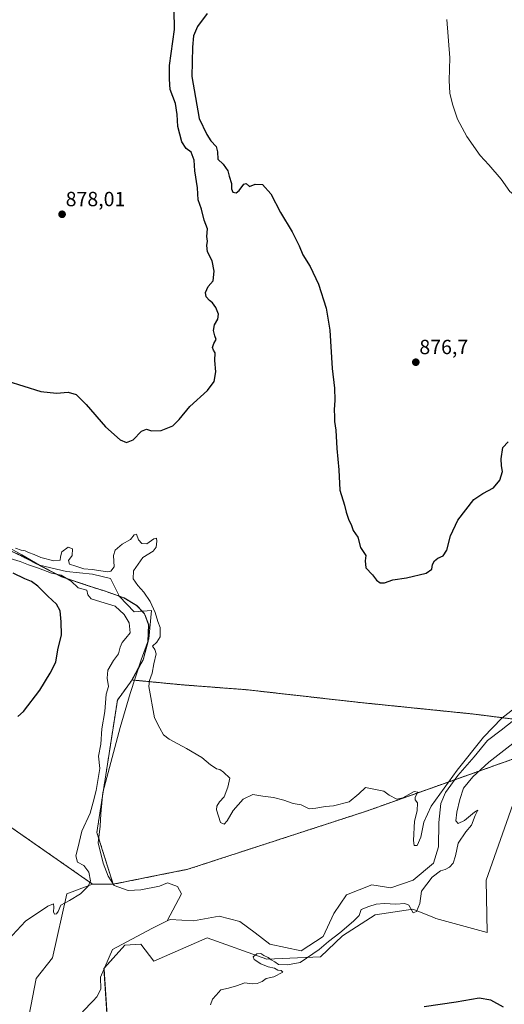
# Model space of a CAD drawing. Units: metres. Extents: x 634150 to 637593, y 4759819 to 4762200.
# Drawn here: x 634784 to 635021, y 4760193 to 4760674 of the extents above; entities that cross this region are included whole.
import ezdxf
from ezdxf.enums import TextEntityAlignment as Align

# ---------------------------------------------------------------- set-up
doc = ezdxf.new("R2010")
doc.units = ezdxf.units.M
doc.header["$MEASUREMENT"] = 0
doc.linetypes.add('TRAZOS', pattern=[0.75, 0.5, -0.25])
for name, color, linetype, lineweight in [('Arbolado forestal', 92, 'TRAZOS', 0), ('Arbolado forestal CxS', 92, 'Continuous', 0), ('Carátula', 7, 'Continuous', 5), ('Corriente natural lineal', 142, 'Continuous', 13), ('Cultivos herbáceos CxS', 92, 'Continuous', 0), ('Curva de nivel maestra', 36, 'Continuous', 30), ('Curva de nivel normal', 36, 'Continuous', 0), ('Entidad de ámbito territorial', 19, 'Continuous', 0), ('Entidad de ámbito territorial CxS', 92, 'Continuous', 0), ('Municipio', 9, 'Continuous', 13), ('Municipio CxS', 142, 'Continuous', 0), ('Pastizal CxS', 92, 'Continuous', 0), ('Prado', 92, 'Continuous', 0), ('Prado CxS', 92, 'Continuous', 0), ('Punto de cota en terreno', 7, 'Continuous', 0), ('Rótulo de punto de cota en terreno', 19, 'Continuous', 0)]:
    doc.layers.add(name, color=color, linetype=linetype, lineweight=lineweight)
doc.styles.add('Arial', font='txt', dxfattribs={"height": 0.2})

# ---------------------------------------------------------------- blocks, each defined once
blk = doc.blocks.new('*U154')
at = {"layer": 'Prado CxS', "color": 92, "linetype": 'Continuous', "lineweight": 0}
blk.add_polyline3d([(635022.92, 4760332.42, 869.78), (635006.11, 4760334.55, 870.87), (634950.34, 4760340.22, 871.01), (634895.32, 4760346.42, 871.5), (634863.25, 4760348.87, 870.38), (634860.62, 4760349.12, 870.31), (634843.35, 4760350.8, 869.15), (634839.19, 4760351.2, 869.06), (634839.21, 4760351.23, 869.06), (634841.76, 4760355.96, 869.03), (634844.59, 4760360.97, 869.25), (634846.96, 4760370.04, 869.56), (634847.32, 4760378.18, 869.16), (634845.31, 4760383.48, 869.06), (634841.42, 4760387.6, 869.38), (634835.25, 4760391.29, 869.46), (634826.55, 4760394.43, 869.53), (634817.86, 4760397.19, 869.72), (634804.81, 4760401.64, 870.07), (634795.7, 4760406.3, 869.99), (634785.05, 4760411.82, 869.81), (634777.35, 4760415.48, 869.83)], dxfattribs=at)
blk = doc.blocks.new('*U157')
at = {"layer": 'Curva de nivel normal', "color": 36, "linetype": 'Continuous', "lineweight": 0}
blk.add_polyline3d([(634993.01, 4760673.91, 880), (634994.45, 4760655.12, 880), (634994.19, 4760644.1, 880), (634994.56, 4760637.88, 880), (634995.82, 4760632.47, 880), (634998.25, 4760625.24, 880), (635002.74, 4760616.77, 880), (635009.3, 4760607.47, 880), (635013.49, 4760602.86, 880), (635019.5, 4760595.83, 880), (635023.85, 4760589.85, 880), (635027.4, 4760587.06, 880), (635031.47, 4760587, 880), (635036.94, 4760589.84, 880), (635042.73, 4760595.86, 880), (635049.26, 4760607.03, 880), (635052.24, 4760614.09, 880), (635053.95, 4760622.59, 880), (635054.78, 4760633.92, 880), (635056.5, 4760641.26, 880), (635062.12, 4760654.59, 880), (635068.51, 4760674.59, 880)], dxfattribs=at)
blk = doc.blocks.new('5PATER')
at = {"layer": 'Carátula', "linetype": 'Continuous', "lineweight": 5}
h = blk.add_hatch(color=250, dxfattribs=at)
edge = h.paths.add_edge_path()
edge.add_ellipse((0, 0.01), major_axis=(-1.33, -1.34), ratio=0.999422, start_angle=0, end_angle=360)

msp = doc.modelspace()

# ---------------------------------------------------------------- linework, layer by layer
at = {"layer": 'Arbolado forestal', "color": 92, "linetype": 'TRAZOS', "lineweight": 0}
for points in [[(634777.35, 4760415.48, 869.83), (634785.05, 4760411.82, 869.81), (634795.7, 4760406.3, 869.99), (634804.81, 4760401.64, 870.07), (634817.86, 4760397.19, 869.72), (634826.55, 4760394.43, 869.53), (634832.88, 4760392.14, 869.51), (634835.25, 4760391.29, 869.46), (634841.42, 4760387.6, 869.38), (634844.03, 4760384.83, 869.23), (634845.31, 4760383.48, 869.06), (634847.32, 4760378.18, 869.16), (634846.97, 4760370.31, 869.54), (634846.96, 4760370.04, 869.56), (634844.59, 4760360.97, 869.25), (634842.24, 4760356.81, 869.08), (634841.76, 4760355.96, 869.03), (634839.2, 4760351.23, 869.06)], [(634819.83, 4760251.5, 869.62), (634708.08, 4760329.28, 880.53), (634611.34, 4760396.28, 885.84), (634602.04, 4760402.76, 886.11), (634592.53, 4760409.38, 885.71)], [(634839.2, 4760351.23, 869.06), (634832.01, 4760341.33, 869.31), (634825.12, 4760297, 869.04), (634824.76, 4760294.74, 869.13), (634821.97, 4760276.74, 868.6), (634822.88, 4760273.84, 868.69), (634829.82, 4760251.75, 868.72), (634829.92, 4760251.43, 868.72)], [(635041.83, 4760330.02, 870.64), (635041.83, 4760330.02, 870.64), (635030.49, 4760331.46, 869.9), (635026.37, 4760331.98, 869.79), (635022.92, 4760332.42, 869.78), (635006.11, 4760334.55, 870.87), (634950.34, 4760340.22, 871.01), (634895.32, 4760346.42, 871.5), (634863.25, 4760348.87, 870.38), (634860.62, 4760349.12, 870.31), (634843.35, 4760350.8, 869.15), (634840.38, 4760351.08, 868.98), (634839.19, 4760351.2, 869.06), (634839.2, 4760351.23, 869.06)], [(634829.92, 4760251.43, 868.72), (634830.01, 4760251.45, 868.72), (634866.48, 4760258.75, 868.62), (634953.7, 4760287.13, 869.48), (634996.97, 4760302.49, 869.54), (635030.7, 4760314.47, 870.45), (635035.93, 4760320.21, 870.62), (635041.83, 4760330.02, 870.64)], [(634829.92, 4760251.43, 868.72), (634819.83, 4760251.5, 869.62)]]:
    msp.add_polyline3d(points, dxfattribs=at)
at = {"layer": 'Arbolado forestal CxS', "color": 92, "linetype": 'Continuous', "lineweight": 0}
msp.add_polyline3d([(634777.35, 4760415.48, 869.83), (634785.05, 4760411.82, 869.81), (634795.7, 4760406.3, 869.99), (634804.81, 4760401.64, 870.07), (634817.86, 4760397.19, 869.72), (634826.55, 4760394.43, 869.53), (634835.25, 4760391.29, 869.46), (634841.42, 4760387.6, 869.38), (634845.31, 4760383.48, 869.06), (634847.32, 4760378.18, 869.16), (634846.96, 4760370.04, 869.56), (634844.59, 4760360.97, 869.25), (634841.76, 4760355.96, 869.03), (634839.21, 4760351.23, 869.06), (634839.21, 4760351.23, 869.06), (634832.01, 4760341.33, 869.31), (634821.97, 4760276.74, 868.6), (634829.92, 4760251.43, 868.72), (634819.83, 4760251.5, 869.62), (634708.08, 4760329.28, 880.53)], dxfattribs=at)
msp.add_polyline3d([(635041.83, 4760330.02, 870.64), (635035.93, 4760320.21, 870.62), (635030.7, 4760314.47, 870.45), (634953.7, 4760287.13, 869.48), (634866.48, 4760258.75, 868.62), (634829.92, 4760251.43, 868.72), (634821.97, 4760276.74, 868.6), (634832.01, 4760341.33, 869.31), (634839.21, 4760351.23, 869.06), (634839.19, 4760351.2, 869.06), (634843.35, 4760350.8, 869.15), (634860.62, 4760349.12, 870.31), (634863.25, 4760348.87, 870.38), (634895.32, 4760346.42, 871.5), (634950.34, 4760340.22, 871.01), (635006.11, 4760334.55, 870.87), (635022.92, 4760332.42, 869.78), (635030.49, 4760331.46, 869.9), (635041.83, 4760330.02, 870.64), (635041.83, 4760330.02, 870.64)], close=True, dxfattribs=at)
at = {"layer": 'Corriente natural lineal', "color": 142, "linetype": 'Continuous', "lineweight": 13}
for points in [[(634777.96, 4760416.33, 869.93), (634785.36, 4760412.37, 869.74), (634793.92, 4760407.24, 869.88), (634807.09, 4760404.2, 869.54), (634819.83, 4760402.89, 869.57), (634828.66, 4760400.8, 869.67), (634832.96, 4760391.97, 869.51), (634840.21, 4760384.55, 869.43), (634848.66, 4760385.16, 869.68), (634847.31, 4760371.25, 869.51), (634843.63, 4760361.1, 869.27), (634838.29, 4760344.63, 868.98), (634833.34, 4760328.03, 868.99), (634824.91, 4760296.22, 869.09), (634823.88, 4760285.74, 868.93), (634823.61, 4760279.79, 868.66), (634822.6, 4760271.57, 868.67), (634824.99, 4760261.73, 868.62), (634827.5, 4760255.39, 868.66), (634830.43, 4760250.79, 868.73), (634837.19, 4760248.4, 868.97), (634843.45, 4760248.71, 868.61), (634852.59, 4760250.44, 868.15), (634856.43, 4760252.06, 868.26), (634861.38, 4760250.3, 868.16), (634863.32, 4760246.71, 868.02), (634856.32, 4760233.5, 867.89)], [(635031.2, 4760335.79, 869.79), (635019.62, 4760326.65, 869.64), (635012.93, 4760321.68, 869.72), (635006.31, 4760313.61, 869.93), (634998.47, 4760304.55, 869.71), (634992.36, 4760296.16, 869.64), (634990.07, 4760290.89, 869.64), (634989.16, 4760281.57, 869.48), (634988.99, 4760269.75, 869.44), (634986.56, 4760261.75, 869.38), (634976.58, 4760253.36, 869.42), (634965.61, 4760249.6, 869.4), (634956.34, 4760251.1, 869.46), (634943.97, 4760246.22, 869.44), (634937.75, 4760237.12, 869.38), (634932.54, 4760225.84, 869.16), (634921.76, 4760218.92, 868.68), (634906.52, 4760222.12, 868.7), (634899.3, 4760227.72, 868.48), (634891.84, 4760233.14, 868.46), (634881.78, 4760235.79, 868.34), (634869.23, 4760233.48, 868.17), (634857.84, 4760234.24, 867.93), (634856.32, 4760233.5, 867.89)], [(634856.32, 4760233.5, 867.89), (634848.89, 4760229.87, 867.85), (634829.64, 4760219.55, 868.16), (634823.82, 4760206.07, 867.78), (634823.94, 4760200.23, 867.76), (634821.91, 4760196.49, 867.76), (634820.19, 4760194.4, 867.75), (634814.95, 4760189.12, 867.64)]]:
    msp.add_polyline3d(points, dxfattribs=at)
at = {"layer": 'Cultivos herbáceos CxS', "color": 92, "linetype": 'Continuous', "lineweight": 0}
for points in [[(634819.83, 4760251.5, 869.62), (634708.08, 4760329.28, 880.53), (634611.34, 4760396.28, 885.84), (634602.04, 4760402.76, 886.11), (634592.53, 4760409.38, 885.71)], [(634708.08, 4760329.28, 880.53), (634819.83, 4760251.5, 869.62), (634807.24, 4760246.77, 870.21), (634800.34, 4760215.48, 869.26), (634792.31, 4760205.44, 869.57), (634787.09, 4760178.26, 867.85), (634773.5, 4760168.86, 868.45)], [(634831.14, 4760124.75, 867.49), (634825.46, 4760209.88, 867.87), (634825.44, 4760210.2, 867.89), (634825.75, 4760210.55, 867.9), (634835.7, 4760221.6, 868.14), (634843.5, 4760222.16, 868.16), (634849.76, 4760213.8, 868.54), (634875.88, 4760225.3, 869.03), (634904.99, 4760214.8, 869.77), (634931.19, 4760215.94, 870.28), (634942.02, 4760226.2, 870.15), (634957.97, 4760236.45, 870.18), (634976.35, 4760239.26, 869.77), (634986.62, 4760235.14, 870.46), (634987.6, 4760234.74, 870.49), (635012.67, 4760227.9, 871.6), (635012.22, 4760253.43, 870.97), (635027.29, 4760295.94, 870.27), (635044.89, 4760311.4, 870.35), (635048.02, 4760314.49, 870.39), (635058.4, 4760319.93, 870.35), (635074.21, 4760321.06, 870.86), (635091.19, 4760320.68, 870.91), (635102.91, 4760323.99, 871.1)], [(634831.14, 4760124.75, 867.49), (634825.44, 4760210.2, 867.89), (634835.7, 4760221.6, 868.14), (634843.5, 4760222.16, 868.16), (634849.76, 4760213.8, 868.54), (634875.88, 4760225.3, 869.03), (634904.99, 4760214.8, 869.77), (634931.19, 4760215.94, 870.28), (634942.02, 4760226.2, 870.15), (634957.97, 4760236.45, 870.18), (634976.35, 4760239.26, 869.77), (634986.62, 4760235.14, 870.46), (634987.6, 4760234.74, 870.49), (635012.67, 4760227.9, 871.6), (635012.22, 4760253.43, 870.97), (635027.29, 4760295.94, 870.27)], [(634819.83, 4760251.5, 869.62), (634807.24, 4760246.77, 870.21), (634800.34, 4760215.48, 869.26), (634792.31, 4760205.44, 869.57), (634787.08, 4760178.26, 867.85), (634773.5, 4760168.86, 868.45), (634761.06, 4760144.12, 868.43), (634762.77, 4760101.96, 867.77), (634775.87, 4760099.68, 867.81), (634786.14, 4760097.33, 867.62)]]:
    msp.add_polyline3d(points, dxfattribs=at)
at = {"layer": 'Curva de nivel maestra', "color": 36, "linetype": 'Continuous', "lineweight": 30}
for points in [[(634778, 4760497.3, 875), (634794.63, 4760492.13, 875), (634802.28, 4760491.36, 875), (634807.86, 4760491.75, 875), (634811.82, 4760490.67, 875), (634816.81, 4760485.85, 875), (634826.19, 4760474.93, 875), (634833.37, 4760468.52, 875), (634836.46, 4760467.28, 875), (634839.66, 4760468.54, 875), (634843.79, 4760472.74, 875), (634846.28, 4760473.69, 875), (634848.75, 4760472.99, 875), (634853.44, 4760473.06, 875), (634859.03, 4760475.41, 875), (634862.21, 4760478.39, 875), (634867.44, 4760484.77, 875), (634876.12, 4760492.58, 875), (634879.29, 4760497.02, 875), (634880.04, 4760501.79, 875), (634879.64, 4760507.27, 875), (634879.86, 4760511.02, 875), (634878.96, 4760512.27, 875), (634878.54, 4760513.68, 875), (634879.17, 4760515.6, 875), (634880.21, 4760517.49, 875), (634879.65, 4760519.24, 875), (634879.01, 4760521.99, 875), (634879.54, 4760524.68, 875), (634881.11, 4760527.42, 875), (634881.48, 4760529.91, 875), (634880.18, 4760533.24, 875), (634878.54, 4760535.52, 875), (634876.98, 4760536.64, 875), (634875.42, 4760538.4, 875), (634875.06, 4760540.41, 875), (634876.39, 4760543.34, 875), (634878.75, 4760546.14, 875), (634879.37, 4760550.87, 875), (634878.26, 4760555.91, 875), (634875.99, 4760560.42, 875), (634875.7, 4760563.45, 875), (634876.11, 4760565.59, 875), (634875.78, 4760567.92, 875), (634876.08, 4760571.56, 875), (634874.39, 4760575.8, 875), (634873.05, 4760581.22, 875), (634871.54, 4760585.81, 875), (634871.16, 4760591.67, 875), (634869.93, 4760599.92, 875), (634869.5, 4760605.16, 875), (634868.04, 4760609.03, 875), (634865.58, 4760610.9, 875), (634863.52, 4760614.17, 875), (634861.49, 4760621.62, 875), (634861.25, 4760627.49, 875), (634860.37, 4760632.84, 875), (634857.75, 4760639.73, 875), (634857.45, 4760644.77, 875), (634857.43, 4760651.34, 875), (634859.92, 4760668.92, 875), (634859.72, 4760678.63, 875)], [(634875.83, 4760676.72, 875), (634871.18, 4760670.45, 875), (634869.21, 4760665.84, 875), (634868.74, 4760660.39, 875), (634868.33, 4760646.04, 875), (634872.02, 4760625.52, 875), (634875.67, 4760617.66, 875), (634877.73, 4760614.65, 875), (634880.22, 4760611.78, 875), (634881, 4760609.18, 875), (634881.02, 4760605.61, 875), (634883.62, 4760603.19, 875), (634885.93, 4760599.98, 875), (634886.69, 4760597.27, 875), (634887.84, 4760593.81, 875), (634887.79, 4760591.11, 875), (634888.34, 4760589.57, 875), (634890.05, 4760589.2, 875), (634891.56, 4760590.27, 875), (634893.85, 4760593.43, 875), (634894.98, 4760593.74, 875), (634896.54, 4760592.35, 875), (634899.37, 4760593.33, 875), (634902.86, 4760593.2, 875), (634907.06, 4760588.66, 875), (634911.77, 4760579.59, 875), (634917.39, 4760570.11, 875), (634920.89, 4760563.27, 875), (634922.56, 4760558.88, 875), (634926.21, 4760553.2, 875), (634930.32, 4760544.59, 875), (634934.08, 4760532.86, 875), (634935.84, 4760522.11, 875), (634937.03, 4760503.36, 875), (634938.08, 4760493.75, 875), (634938.26, 4760487.93, 875), (634937.92, 4760483.22, 875), (634938.19, 4760479.83, 875), (634938.15, 4760477.4, 875), (634938.83, 4760473.23, 875), (634939.2, 4760464.2, 875), (634940.27, 4760453.93, 875), (634940.78, 4760443.89, 875), (634943, 4760436.57, 875), (634943.84, 4760433.1, 875), (634945.13, 4760429.25, 875), (634946.18, 4760427.18, 875), (634947.23, 4760424.28, 875), (634949.44, 4760420.99, 875), (634950.8, 4760415.85, 875), (634953.5, 4760412.04, 875), (634953.16, 4760409.35, 875), (634953.38, 4760405.93, 875), (634956.63, 4760402.55, 875), (634958.72, 4760399.88, 875), (634960.35, 4760398.59, 875), (634962.6, 4760398.68, 875), (634966.6, 4760400.06, 875), (634973.37, 4760401.17, 875), (634982.95, 4760403.41, 875), (634985.75, 4760405.38, 875), (634986.08, 4760407.54, 875), (634987, 4760409.47, 875), (634988.58, 4760410.74, 875), (634991.18, 4760411.8, 875), (634993, 4760414.6, 875), (634994.74, 4760421.6, 875), (634998.47, 4760429.27, 875), (635006.17, 4760439.4, 875), (635010.53, 4760442.36, 875), (635015.76, 4760445.14, 875), (635018.99, 4760448.83, 875), (635020.25, 4760453.1, 875), (635019.73, 4760455.78, 875), (635019.53, 4760459.31, 875), (635020.44, 4760464.81, 875), (635022.93, 4760467.58, 875)], [(634783.3, 4760333.38, 875), (634786.12, 4760335.82, 875), (634794.15, 4760346.16, 875), (634799.1, 4760354.6, 875), (634801.88, 4760359.93, 875), (634802.94, 4760365.93, 875), (634804.66, 4760373.27, 875), (634804.46, 4760379.61, 875), (634804.02, 4760385.01, 875), (634802.29, 4760388.28, 875), (634798.08, 4760392.08, 875), (634793.13, 4760397.08, 875), (634790.1, 4760399.28, 875), (634786.73, 4760400.59, 875), (634781, 4760403.35, 875)], [(635020.69, 4760191.42, 875), (635014.58, 4760194.74, 875), (635008.88, 4760195.8, 875), (634997.6, 4760193.84, 875), (634981.94, 4760191.54, 875)]]:
    msp.add_polyline3d(points, dxfattribs=at)
at = {"layer": 'Curva de nivel normal', "color": 36, "linetype": 'Continuous', "lineweight": 0}
for points in [[(635027.97, 4760338.84, 870), (635019.85, 4760332.54, 870), (635010.89, 4760323.31, 870), (634998.08, 4760307.21, 870), (634985.32, 4760289.61, 870), (634981.83, 4760281.71, 870), (634980.26, 4760274.44, 870), (634978.48, 4760270.39, 870), (634977.1, 4760270.4, 870), (634976.68, 4760272.72, 870), (634977.21, 4760282.28, 870), (634978.5, 4760287.28, 870), (634978.67, 4760291.11, 870), (634977.53, 4760292.6, 870), (634977.56, 4760293.96, 870), (634978.85, 4760296.38, 870), (634977.13, 4760296.67, 870), (634971.44, 4760293.59, 870), (634968.6, 4760293.05, 870), (634964.77, 4760295, 870), (634962.2, 4760296.9, 870), (634958.99, 4760297.61, 870), (634953.3, 4760298.61, 870), (634950.08, 4760295.58, 870), (634945.3, 4760291.66, 870), (634937.62, 4760289.64, 870), (634933.66, 4760289.43, 870), (634928.95, 4760288.62, 870), (634925.8, 4760288.31, 870), (634921.74, 4760290.21, 870), (634917.98, 4760290.85, 870), (634913.32, 4760292.51, 870), (634908.22, 4760293.79, 870), (634903.02, 4760294.45, 870), (634898.24, 4760295.2, 870), (634893.4, 4760292.92, 870), (634888.66, 4760287.38, 870), (634885.72, 4760282.36, 870), (634884.13, 4760280.72, 870), (634882.4, 4760281.63, 870), (634880.45, 4760287.74, 870), (634880.68, 4760289.61, 870), (634881.88, 4760291.61, 870), (634884.17, 4760294.18, 870), (634885.9, 4760298.88, 870), (634886.97, 4760303.31, 870), (634883.8, 4760306.14, 870), (634882.07, 4760307.41, 870), (634880.46, 4760307.8, 870), (634879.29, 4760308.63, 870), (634877.44, 4760309.78, 870), (634873.32, 4760313.33, 870), (634865.74, 4760317.74, 870), (634857.33, 4760322.34, 870), (634854.53, 4760324.4, 870), (634852.8, 4760327.61, 870), (634850.21, 4760332.75, 870), (634847.37, 4760348.04, 870), (634847.64, 4760350.97, 870), (634848.92, 4760354.58, 870), (634849.82, 4760359.16, 870), (634850.89, 4760363.89, 870), (634850.37, 4760366.07, 870), (634849.08, 4760367.68, 870), (634851.22, 4760369.6, 870), (634852.85, 4760372.27, 870), (634852.88, 4760376.85, 870), (634851.84, 4760379.7, 870), (634850.52, 4760384.23, 870), (634847.95, 4760389.48, 870), (634844.98, 4760394.02, 870), (634842.01, 4760397.33, 870), (634839.72, 4760400.62, 870), (634839.82, 4760404.55, 870), (634844.37, 4760411.07, 870), (634849.41, 4760414.07, 870), (634851.02, 4760416.03, 870), (634851.32, 4760419.08, 870), (634851.06, 4760420.42, 870), (634849.76, 4760420.2, 870), (634846.44, 4760417.69, 870), (634843.99, 4760417.83, 870), (634842.28, 4760419.6, 870), (634841.36, 4760422.36, 870), (634840.24, 4760422.15, 870), (634838.46, 4760419.8, 870), (634834.41, 4760417.48, 870), (634830.86, 4760414.66, 870), (634830.05, 4760412.03, 870), (634830.36, 4760406.46, 870), (634828.82, 4760404.33, 870), (634827.1, 4760404.09, 870), (634819.62, 4760405.22, 870), (634815.53, 4760405.52, 870), (634811.72, 4760406.76, 870), (634808.52, 4760407.83, 870), (634808.05, 4760409.62, 870), (634809.92, 4760412.04, 870), (634810.02, 4760415.19, 870), (634807.94, 4760416.03, 870), (634804.84, 4760413.74, 870), (634804.14, 4760411.39, 870), (634804.1, 4760409.78, 870), (634800.86, 4760409.44, 870), (634794.64, 4760410.96, 870), (634791.25, 4760412.57, 870), (634788.57, 4760413.55, 870), (634787, 4760414.32, 870), (634785.03, 4760414.68, 870), (634782.24, 4760415.56, 870)], [(634777.41, 4760411.27, 870), (634784.45, 4760409.06, 870), (634788.61, 4760407.4, 870), (634793.39, 4760405.83, 870), (634799.72, 4760403.3, 870), (634804.55, 4760402.46, 870), (634809.33, 4760399.5, 870), (634812.78, 4760396.16, 870), (634817.08, 4760395.07, 870), (634817.49, 4760392.81, 870), (634819.16, 4760390.81, 870), (634826.05, 4760388.7, 870), (634830.89, 4760387.21, 870), (634835.24, 4760383.22, 870), (634837.83, 4760379.04, 870), (634838.28, 4760374.24, 870), (634836.12, 4760371.57, 870), (634834.4, 4760369.48, 870), (634833.43, 4760367.24, 870), (634832.48, 4760363.9, 870), (634830.09, 4760360.78, 870), (634827.28, 4760356, 870), (634827.08, 4760352.02, 870), (634827.72, 4760348.04, 870), (634826.59, 4760344.28, 870), (634825.8, 4760335.88, 870), (634824.33, 4760327.35, 870), (634823.86, 4760319.88, 870), (634822.83, 4760313.94, 870), (634823.4, 4760307.92, 870), (634821.59, 4760297.27, 870), (634820.1, 4760291.49, 870), (634818.68, 4760286.07, 870), (634814.64, 4760277.31, 870), (634812.6, 4760269.06, 870), (634811.74, 4760265.32, 870), (634812.45, 4760262.2, 870), (634815.56, 4760260.62, 870), (634818.07, 4760257.35, 870), (634818.92, 4760253.13, 870), (634817.77, 4760250.47, 870), (634813.95, 4760246.7, 870), (634808.54, 4760243.48, 870), (634804.42, 4760241.2, 870), (634802.99, 4760238.16, 870), (634802.22, 4760236.96, 870), (634801.33, 4760236.8, 870), (634800.85, 4760237.91, 870), (634800.98, 4760240.24, 870), (634800.75, 4760241.82, 870), (634797.98, 4760240.64, 870), (634787.09, 4760233.44, 870), (634778.66, 4760224.3, 870)], [(634877.47, 4760192.47, 870), (634878.43, 4760195.31, 870), (634880.27, 4760197.24, 870), (634882.6, 4760199.89, 870), (634886.27, 4760200.6, 870), (634890.27, 4760201.76, 870), (634894.27, 4760203.23, 870), (634897.94, 4760202.83, 870), (634900.37, 4760202.87, 870), (634902.68, 4760203.83, 870), (634904.75, 4760205.44, 870), (634908.53, 4760206.16, 870), (634912.84, 4760208.44, 870), (634912.06, 4760209.33, 870), (634910.44, 4760209.5, 870), (634908.84, 4760210.45, 870), (634905.66, 4760211.12, 870), (634902.16, 4760212.54, 870), (634898.86, 4760214.65, 870), (634898.31, 4760215.87, 870), (634900.21, 4760217.41, 870), (634902.15, 4760217.52, 870), (634903.57, 4760216.63, 870), (634905.66, 4760215.58, 870), (634907.21, 4760214.46, 870), (634908.98, 4760213.48, 870), (634910.78, 4760212.26, 870), (634915.06, 4760212.04, 870), (634921.29, 4760213.23, 870), (634930.6, 4760219.61, 870), (634935.24, 4760223.52, 870), (634940.73, 4760227.73, 870), (634947.33, 4760233.38, 870), (634950.19, 4760236.07, 870), (634951.14, 4760239.09, 870), (634954.84, 4760240.57, 870), (634958.41, 4760241.72, 870), (634962.6, 4760241.96, 870), (634968.05, 4760241.64, 870), (634972.44, 4760242.08, 870), (634974.46, 4760241.13, 870), (634976.53, 4760237.42, 870), (634978.15, 4760238.15, 870), (634979.78, 4760241.94, 870), (634980.62, 4760248, 870), (634985.78, 4760254.95, 870), (634989.94, 4760258.02, 870), (634992.27, 4760258.66, 870), (634994.27, 4760259.76, 870), (634996.1, 4760261.77, 870), (634997.19, 4760265.25, 870), (634998.6, 4760271.44, 870), (635002.28, 4760276.94, 870), (635004.99, 4760280.28, 870), (635006.9, 4760285.01, 870), (635008.14, 4760287.53, 870), (635006.5, 4760286.67, 870), (635001.61, 4760282.47, 870), (634998.55, 4760281.06, 870), (634997.46, 4760282.35, 870), (634997.85, 4760286.69, 870), (634999.39, 4760292.73, 870), (635001.23, 4760298.31, 870), (635005.72, 4760303.82, 870), (635013.58, 4760311.08, 870), (635025.25, 4760320.2, 870)]]:
    msp.add_polyline3d(points, dxfattribs=at)
at = {"layer": 'Entidad de ámbito territorial', "color": 19, "linetype": 'Continuous', "lineweight": 0}
msp.add_polyline3d([(635022.84, 4760332.43, 869.78), (635006.03, 4760334.56, 870.87), (634950.26, 4760340.23, 871.01), (634895.25, 4760346.43, 871.5), (634863.17, 4760348.87, 870.38), (634860.55, 4760349.12, 870.31), (634847.26, 4760350.41, 869.72), (634843.28, 4760350.8, 869.14), (634839.11, 4760351.2, 869.06), (634841.69, 4760355.96, 869.02), (634844.52, 4760360.97, 869.25), (634846.89, 4760370.04, 869.55), (634847.24, 4760378.18, 869.16), (634845.24, 4760383.48, 869.06), (634841.35, 4760387.6, 869.38), (634835.18, 4760391.29, 869.46), (634826.48, 4760394.43, 869.53), (634817.78, 4760397.19, 869.73), (634804.74, 4760401.64, 870.08), (634795.63, 4760406.3, 870), (634784.97, 4760411.82, 869.81), (634777.28, 4760415.48, 869.83)], dxfattribs=at)
at = {"layer": 'Entidad de ámbito territorial CxS', "color": 92, "linetype": 'Continuous', "lineweight": 0}
for points in [[(634777.28, 4760415.48, 869.83), (634784.97, 4760411.82, 869.81), (634795.63, 4760406.3, 870), (634804.74, 4760401.64, 870.08), (634817.78, 4760397.19, 869.73), (634826.48, 4760394.43, 869.53), (634835.18, 4760391.29, 869.46), (634841.35, 4760387.6, 869.38), (634845.24, 4760383.48, 869.06), (634847.24, 4760378.18, 869.16), (634846.89, 4760370.04, 869.55), (634844.52, 4760360.97, 869.25), (634841.69, 4760355.96, 869.02), (634839.11, 4760351.2, 869.06), (634843.28, 4760350.8, 869.14), (634847.26, 4760350.41, 869.72), (634860.55, 4760349.12, 870.31), (634863.17, 4760348.87, 870.38), (634895.25, 4760346.43, 871.5), (634950.26, 4760340.23, 871.01), (635006.03, 4760334.56, 870.87), (635022.84, 4760332.43, 869.78)], [(634777.28, 4760415.48, 869.83), (634784.97, 4760411.82, 869.81), (634795.63, 4760406.3, 870), (634804.74, 4760401.64, 870.08), (634817.78, 4760397.19, 869.73), (634826.48, 4760394.43, 869.53), (634835.18, 4760391.29, 869.46), (634841.35, 4760387.6, 869.38), (634845.24, 4760383.48, 869.06), (634847.24, 4760378.18, 869.16), (634846.89, 4760370.04, 869.55), (634844.52, 4760360.97, 869.25), (634841.69, 4760355.95, 869.02), (634839.11, 4760351.2, 869.06), (634843.28, 4760350.8, 869.14), (634847.26, 4760350.41, 869.72), (634860.55, 4760349.12, 870.31), (634863.17, 4760348.87, 870.38), (634895.25, 4760346.43, 871.5), (634950.26, 4760340.23, 871.01), (635006.03, 4760334.56, 870.87), (635022.84, 4760332.43, 869.78)]]:
    msp.add_polyline3d(points, dxfattribs=at)
at = {"layer": 'Municipio', "color": 9, "linetype": 'Continuous', "lineweight": 13}
msp.add_polyline3d([(635022.84, 4760332.43, 869.78), (635006.03, 4760334.56, 870.87), (634950.26, 4760340.23, 871.01), (634895.25, 4760346.43, 871.5), (634863.17, 4760348.87, 870.38), (634860.55, 4760349.12, 870.31), (634847.26, 4760350.41, 869.72), (634843.28, 4760350.8, 869.14), (634839.11, 4760351.2, 869.06), (634841.69, 4760355.96, 869.02), (634844.52, 4760360.97, 869.25), (634846.89, 4760370.04, 869.55), (634847.24, 4760378.18, 869.16), (634845.24, 4760383.48, 869.06), (634841.35, 4760387.6, 869.38), (634835.18, 4760391.29, 869.46), (634826.48, 4760394.43, 869.53), (634817.78, 4760397.19, 869.73), (634804.74, 4760401.64, 870.08), (634795.63, 4760406.3, 870), (634784.97, 4760411.82, 869.81), (634777.28, 4760415.48, 869.83)], dxfattribs=at)
msp.add_polyline3d([(635022.84, 4760332.43, 869.78), (635006.03, 4760334.56, 870.87), (634950.26, 4760340.23, 871.01), (634895.25, 4760346.43, 871.5), (634863.17, 4760348.87, 870.38), (634860.55, 4760349.12, 870.31), (634847.26, 4760350.41, 869.72), (634843.28, 4760350.8, 869.14), (634839.11, 4760351.2, 869.06), (634841.69, 4760355.96, 869.02), (634844.52, 4760360.97, 869.25), (634846.89, 4760370.04, 869.55), (634847.24, 4760378.18, 869.16), (634845.24, 4760383.48, 869.06), (634841.35, 4760387.6, 869.38), (634835.18, 4760391.29, 869.46), (634826.48, 4760394.43, 869.53), (634817.78, 4760397.19, 869.73), (634804.74, 4760401.64, 870.08), (634795.63, 4760406.3, 870), (634784.97, 4760411.82, 869.81), (634777.28, 4760415.48, 869.83)], dxfattribs=at)
at = {"layer": 'Municipio CxS', "color": 142, "linetype": 'Continuous', "lineweight": 0}
for points in [[(634777.28, 4760415.48, 869.83), (634784.97, 4760411.82, 869.81), (634795.63, 4760406.3, 870), (634804.74, 4760401.64, 870.08), (634817.78, 4760397.19, 869.73), (634826.48, 4760394.43, 869.53), (634835.18, 4760391.29, 869.46), (634841.35, 4760387.6, 869.38), (634845.24, 4760383.48, 869.06), (634847.24, 4760378.18, 869.16), (634846.89, 4760370.04, 869.55), (634844.52, 4760360.97, 869.25), (634841.69, 4760355.96, 869.02), (634839.11, 4760351.2, 869.06), (634843.28, 4760350.8, 869.14), (634847.26, 4760350.41, 869.72), (634860.55, 4760349.12, 870.31), (634863.17, 4760348.87, 870.38), (634895.25, 4760346.43, 871.5), (634950.26, 4760340.23, 871.01), (635006.03, 4760334.56, 870.87), (635022.84, 4760332.43, 869.78)], [(635022.84, 4760332.43, 869.78), (635006.03, 4760334.56, 870.87), (634950.26, 4760340.23, 871.01), (634895.25, 4760346.43, 871.5), (634863.17, 4760348.87, 870.38), (634860.55, 4760349.12, 870.31), (634847.26, 4760350.41, 869.72), (634843.28, 4760350.8, 869.14), (634839.11, 4760351.2, 869.06), (634841.69, 4760355.96, 869.02), (634844.52, 4760360.97, 869.25), (634846.89, 4760370.04, 869.55), (634847.24, 4760378.18, 869.16), (634845.24, 4760383.48, 869.06), (634841.35, 4760387.6, 869.38), (634835.18, 4760391.29, 869.46), (634826.48, 4760394.43, 869.53), (634817.78, 4760397.19, 869.73), (634804.74, 4760401.64, 870.08), (634795.63, 4760406.3, 870), (634784.97, 4760411.82, 869.81), (634777.28, 4760415.48, 869.83)], [(634777.28, 4760415.48, 869.83), (634784.97, 4760411.82, 869.81), (634795.63, 4760406.3, 870), (634804.74, 4760401.64, 870.08), (634817.78, 4760397.19, 869.73), (634826.48, 4760394.43, 869.53), (634835.18, 4760391.29, 869.46), (634841.35, 4760387.6, 869.38), (634845.24, 4760383.48, 869.06), (634847.24, 4760378.18, 869.16), (634846.89, 4760370.04, 869.55), (634844.52, 4760360.97, 869.25), (634841.69, 4760355.95, 869.02), (634839.11, 4760351.2, 869.06), (634843.28, 4760350.8, 869.14), (634847.26, 4760350.41, 869.72), (634860.55, 4760349.12, 870.31), (634863.17, 4760348.87, 870.38), (634895.25, 4760346.43, 871.5), (634950.26, 4760340.23, 871.01), (635006.03, 4760334.56, 870.87), (635022.84, 4760332.43, 869.78)], [(635022.84, 4760332.43, 869.78), (635006.03, 4760334.56, 870.87), (634950.26, 4760340.23, 871.01), (634895.25, 4760346.43, 871.5), (634863.17, 4760348.87, 870.38), (634860.55, 4760349.12, 870.31), (634847.26, 4760350.41, 869.72), (634843.28, 4760350.8, 869.14), (634839.11, 4760351.2, 869.06), (634841.69, 4760355.95, 869.02), (634844.52, 4760360.97, 869.25), (634846.89, 4760370.04, 869.55), (634847.24, 4760378.18, 869.16), (634845.24, 4760383.48, 869.06), (634841.35, 4760387.6, 869.38), (634835.18, 4760391.29, 869.46), (634826.48, 4760394.43, 869.53), (634817.78, 4760397.19, 869.73), (634804.74, 4760401.64, 870.08), (634795.63, 4760406.3, 870), (634784.97, 4760411.82, 869.81), (634777.28, 4760415.48, 869.83)]]:
    msp.add_polyline3d(points, dxfattribs=at)
at = {"layer": 'Pastizal CxS', "color": 92, "linetype": 'Continuous', "lineweight": 0}
for points in [[(634829.92, 4760251.43, 868.72), (634830.01, 4760251.45, 868.72), (634866.48, 4760258.75, 868.62), (634953.7, 4760287.13, 869.48), (634996.97, 4760302.49, 869.54), (635030.7, 4760314.47, 870.45), (635035.93, 4760320.21, 870.62), (635041.83, 4760330.02, 870.64)], [(634831.14, 4760124.75, 867.49), (634825.46, 4760209.88, 867.87), (634825.44, 4760210.2, 867.89), (634825.75, 4760210.55, 867.9), (634835.7, 4760221.6, 868.14), (634843.5, 4760222.16, 868.16), (634849.76, 4760213.8, 868.54), (634875.88, 4760225.3, 869.03), (634904.99, 4760214.8, 869.77), (634931.19, 4760215.94, 870.28), (634942.02, 4760226.2, 870.15), (634957.97, 4760236.45, 870.18), (634976.35, 4760239.26, 869.77), (634986.62, 4760235.14, 870.46), (634987.6, 4760234.74, 870.49), (635012.67, 4760227.9, 871.6), (635012.22, 4760253.43, 870.97), (635027.29, 4760295.94, 870.27), (635044.89, 4760311.4, 870.35), (635048.02, 4760314.49, 870.39), (635058.4, 4760319.93, 870.35), (635074.21, 4760321.06, 870.86), (635091.19, 4760320.68, 870.91), (635102.91, 4760323.99, 871.1)], [(634787.09, 4760178.26, 867.85), (634792.31, 4760205.44, 869.57), (634800.34, 4760215.48, 869.26), (634807.24, 4760246.77, 870.21), (634819.83, 4760251.5, 869.62), (634829.92, 4760251.43, 868.72), (634866.48, 4760258.75, 868.62), (634953.7, 4760287.13, 869.48), (635030.7, 4760314.47, 870.45)], [(635027.29, 4760295.94, 870.27), (635012.22, 4760253.43, 870.97), (635012.67, 4760227.9, 871.6), (634987.6, 4760234.74, 870.49), (634986.62, 4760235.14, 870.46), (634976.35, 4760239.26, 869.77), (634957.97, 4760236.45, 870.18), (634942.02, 4760226.2, 870.15), (634931.19, 4760215.94, 870.28), (634904.99, 4760214.8, 869.77), (634875.88, 4760225.3, 869.03), (634849.76, 4760213.8, 868.54), (634843.5, 4760222.16, 868.16), (634835.7, 4760221.6, 868.14), (634825.44, 4760210.2, 867.89), (634831.14, 4760124.75, 867.49)], [(634819.83, 4760251.5, 869.62), (634807.24, 4760246.77, 870.21), (634800.34, 4760215.48, 869.26), (634792.31, 4760205.44, 869.57), (634787.08, 4760178.26, 867.85), (634773.5, 4760168.86, 868.45), (634761.06, 4760144.12, 868.43), (634762.77, 4760101.96, 867.77), (634775.87, 4760099.68, 867.81), (634786.14, 4760097.33, 867.62)], [(634829.92, 4760251.43, 868.72), (634819.83, 4760251.5, 869.62)]]:
    msp.add_polyline3d(points, dxfattribs=at)
at = {"layer": 'Prado', "color": 92, "linetype": 'Continuous', "lineweight": 0}
for points in [[(634777.35, 4760415.48, 869.83), (634785.05, 4760411.82, 869.81), (634795.7, 4760406.3, 869.99), (634804.81, 4760401.64, 870.07), (634817.86, 4760397.19, 869.72), (634826.55, 4760394.43, 869.53), (634832.88, 4760392.14, 869.51), (634835.25, 4760391.29, 869.46), (634841.42, 4760387.6, 869.38), (634844.03, 4760384.83, 869.23), (634845.31, 4760383.48, 869.06), (634847.32, 4760378.18, 869.16), (634846.97, 4760370.31, 869.54), (634846.96, 4760370.04, 869.56), (634844.59, 4760360.97, 869.25), (634842.24, 4760356.81, 869.08), (634841.76, 4760355.96, 869.03), (634839.2, 4760351.23, 869.06)], [(635041.83, 4760330.02, 870.64), (635041.83, 4760330.02, 870.64), (635030.49, 4760331.46, 869.9), (635026.37, 4760331.98, 869.79), (635022.92, 4760332.42, 869.78), (635006.11, 4760334.55, 870.87), (634950.34, 4760340.22, 871.01), (634895.32, 4760346.42, 871.5), (634863.25, 4760348.87, 870.38), (634860.62, 4760349.12, 870.31), (634843.35, 4760350.8, 869.15), (634840.38, 4760351.08, 868.98), (634839.19, 4760351.2, 869.06), (634839.2, 4760351.23, 869.06)]]:
    msp.add_polyline3d(points, dxfattribs=at)

# ---------------------------------------------------------------- block references
at = {"layer": 'Curva de nivel normal', "color": 36, "linetype": 'Continuous', "lineweight": 0}
msp.add_blockref('*U157', (0, 0), dxfattribs=at)
at = {"layer": 'Prado CxS', "color": 92, "linetype": 'Continuous', "lineweight": 0}
msp.add_blockref('*U154', (0, 0), dxfattribs=at)
at = {"layer": 'Punto de cota en terreno', "linetype": 'Continuous', "lineweight": 0}
for p in [(634804.97, 4760578.7, 878.01), (634977.84, 4760506.42, 876.7)]:
    msp.add_blockref('5PATER', p, dxfattribs=at)

# ---------------------------------------------------------------- texts
at = {"layer": 'Rótulo de punto de cota en terreno', "color": 19, "linetype": 'Continuous', "lineweight": 0, "style": 'Arial'}
for s, p in [('878,01', (634806.73, 4760580.46)), ('876,7', (634979.6, 4760508.18))]:
    msp.add_text(s, height=7, dxfattribs=at).set_placement(p, align=Align.BOTTOM_LEFT)

doc.saveas('drawing.dxf')
